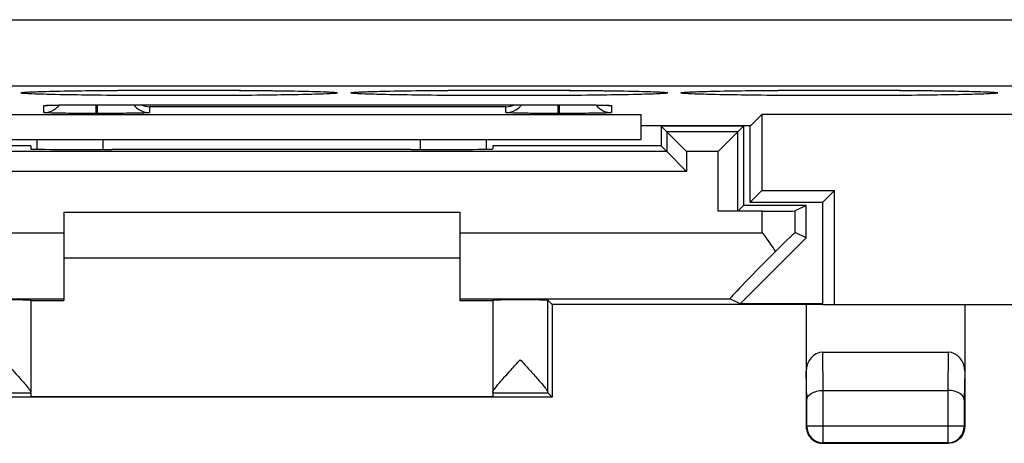
# Model space of a CAD drawing. Units: millimetres. Extents: x -21 to 23.9, y -24.5 to 24.5.
# Drawn here: x -13.5 to 1.4, y -24.5 to -18.1 of the extents above; entities that cross this region are included whole.
import ezdxf

# ---------------------------------------------------------------- set-up
doc = ezdxf.new("R2010")
doc.units = ezdxf.units.MM
doc.header["$LTSCALE"] = 30.734
doc.layers.get('0').update_dxf_attribs({"linetype": 'CONTINUOUS'})
for name, color, linetype in [('ASSI', 7, 'CONTINUOUS'), ('DRAFT', 7, 'CONTINUOUS'), ('RACCORDO', 7, 'CONTINUOUS'), ('SMUSSO', 7, 'CONTINUOUS')]:
    doc.layers.add(name, color=color, linetype=linetype)

msp = doc.modelspace()

# ---------------------------------------------------------------- linework, layer by layer
at = {"color": 7, "linetype": 'CONTINUOUS'}
for p, q in [((-15.632, -19.9), (-4.132, -19.9)), ((-12.882, -21), (-6.882, -21)), ((-6.882, -21.7), (-12.882, -21.7))]:
    msp.add_line(p, q, dxfattribs=at)
at = {"layer": 'ASSI', "color": 253, "linetype": 'CONTINUOUS'}
for p, q in [((-19.163, -18.089), (21.899, -18.089)), ((-19.163, -19.089), (21.899, -19.089)), ((-13.182, -19.494), (-13.182, -19.389)), ((-12.392, -19.508), (-12.392, -19.375)), ((-12.372, -19.508), (-12.372, -19.375)), ((-5.392, -19.508), (-5.392, -19.375)), ((-5.372, -19.508), (-5.372, -19.375)), ((-4.582, -19.389), (-4.582, -19.494)), ((-12.372, -19.508), (-12.392, -19.508)), ((-6.182, -19.407), (-11.582, -19.407)), ((-11.582, -19.407), (-11.582, -19.494)), ((-6.182, -19.494), (-6.182, -19.407)), ((-5.372, -19.508), (-5.392, -19.508)), ((-12.282, -20.053), (-12.282, -19.9)), ((-7.482, -19.9), (-7.482, -20.053))]:
    msp.add_line(p, q, dxfattribs=at)
at = {"layer": 'ASSI', "color": 7, "linetype": 'CONTINUOUS'}
for p, q in [((-13.447, -19.186), (-13.434, -19.185)), ((-13.434, -19.185), (-13.418, -19.184)), ((-13.418, -19.184), (-13.399, -19.183)), ((-13.399, -19.183), (-13.378, -19.182)), ((-13.378, -19.182), (-13.342, -19.18)), ((-13.342, -19.18), (-13.3, -19.179)), ((-13.3, -19.179), (-13.235, -19.176)), ((-13.235, -19.176), (-13.158, -19.174)), ((-13.158, -19.174), (-13.069, -19.172)), ((-13.069, -19.172), (-12.943, -19.169)), ((-12.943, -19.169), (-12.798, -19.166)), ((-12.798, -19.166), (-12.637, -19.164)), ((-12.637, -19.164), (-12.46, -19.161)), ((-12.46, -19.161), (-12.267, -19.159)), ((-12.267, -19.159), (-12.06, -19.158)), ((-12.06, -19.158), (-11.839, -19.156)), ((-11.839, -19.156), (-11.607, -19.155)), ((-11.607, -19.155), (-11.366, -19.155)), ((-11.366, -19.155), (-11.118, -19.154)), ((-11.118, -19.154), (-10.866, -19.155)), ((-10.866, -19.155), (-10.664, -19.155)), ((-10.664, -19.155), (-10.416, -19.156)), ((-10.416, -19.156), (-10.223, -19.158)), ((-10.223, -19.158), (-10.038, -19.159)), ((-10.038, -19.159), (-9.862, -19.161)), ((-9.862, -19.161), (-9.697, -19.163)), ((-9.697, -19.163), (-9.546, -19.165)), ((-9.546, -19.165), (-9.408, -19.167)), ((-9.408, -19.167), (-9.284, -19.17)), ((-9.284, -19.17), (-9.175, -19.172)), ((-9.175, -19.172), (-9.08, -19.175)), ((-9.08, -19.175), (-8.998, -19.177)), ((-8.998, -19.177), (-8.946, -19.179)), ((-8.946, -19.179), (-8.902, -19.181)), ((-8.902, -19.181), (-8.876, -19.182)), ((-8.876, -19.182), (-8.853, -19.184)), ((-8.447, -19.186), (-8.434, -19.185)), ((-8.434, -19.185), (-8.418, -19.184)), ((-8.418, -19.184), (-8.399, -19.183)), ((-8.399, -19.183), (-8.378, -19.182)), ((-8.378, -19.182), (-8.342, -19.18)), ((-8.342, -19.18), (-8.3, -19.179)), ((-8.3, -19.179), (-8.235, -19.176)), ((-8.235, -19.176), (-8.158, -19.174)), ((-8.158, -19.174), (-8.069, -19.172)), ((-8.069, -19.172), (-7.943, -19.169)), ((-7.943, -19.169), (-7.798, -19.166)), ((-7.798, -19.166), (-7.637, -19.164)), ((-7.637, -19.164), (-7.46, -19.161)), ((-7.46, -19.161), (-7.267, -19.159)), ((-7.267, -19.159), (-7.06, -19.158)), ((-7.06, -19.158), (-6.839, -19.156)), ((-6.839, -19.156), (-6.607, -19.155)), ((-6.607, -19.155), (-6.366, -19.155)), ((-6.366, -19.155), (-6.118, -19.154)), ((-6.118, -19.154), (-5.866, -19.155)), ((-5.866, -19.155), (-5.664, -19.155)), ((-5.664, -19.155), (-5.416, -19.156)), ((-5.416, -19.156), (-5.223, -19.158)), ((-5.223, -19.158), (-5.038, -19.159)), ((-5.038, -19.159), (-4.862, -19.161)), ((-4.862, -19.161), (-4.697, -19.163)), ((-4.697, -19.163), (-4.546, -19.165)), ((-4.546, -19.165), (-4.408, -19.167)), ((-4.408, -19.167), (-4.284, -19.17)), ((-4.284, -19.17), (-4.175, -19.172)), ((-4.175, -19.172), (-4.08, -19.175)), ((-4.08, -19.175), (-3.998, -19.177)), ((-3.998, -19.177), (-3.946, -19.179)), ((-3.946, -19.179), (-3.902, -19.181)), ((-3.902, -19.181), (-3.876, -19.182)), ((-3.876, -19.182), (-3.853, -19.184)), ((-3.447, -19.186), (-3.434, -19.185)), ((-3.434, -19.185), (-3.418, -19.184)), ((-3.418, -19.184), (-3.399, -19.183)), ((-3.399, -19.183), (-3.378, -19.182)), ((-3.378, -19.182), (-3.342, -19.18)), ((-3.342, -19.18), (-3.3, -19.179)), ((-3.3, -19.179), (-3.235, -19.176)), ((-3.235, -19.176), (-3.158, -19.174)), ((-3.158, -19.174), (-3.069, -19.172)), ((-3.069, -19.172), (-2.943, -19.169)), ((-2.943, -19.169), (-2.798, -19.166)), ((-2.798, -19.166), (-2.637, -19.164)), ((-2.637, -19.164), (-2.46, -19.161)), ((-2.46, -19.161), (-2.267, -19.159)), ((-2.267, -19.159), (-2.06, -19.158)), ((-2.06, -19.158), (-1.839, -19.156)), ((-1.839, -19.156), (-1.607, -19.155)), ((-1.607, -19.155), (-1.366, -19.155)), ((-1.366, -19.155), (-1.118, -19.154)), ((-1.118, -19.154), (-0.866, -19.155)), ((-0.866, -19.155), (-0.664, -19.155)), ((-0.664, -19.155), (-0.416, -19.156)), ((-0.416, -19.156), (-0.223, -19.158)), ((-0.223, -19.158), (-0.038, -19.159)), ((-0.038, -19.159), (0.138, -19.161)), ((0.138, -19.161), (0.303, -19.163)), ((0.303, -19.163), (0.454, -19.165)), ((0.454, -19.165), (0.592, -19.167)), ((0.592, -19.167), (0.716, -19.17)), ((0.716, -19.17), (0.825, -19.172)), ((0.825, -19.172), (0.92, -19.175)), ((0.92, -19.175), (1.002, -19.177)), ((1.002, -19.177), (1.054, -19.179)), ((1.054, -19.179), (1.098, -19.181)), ((1.098, -19.181), (1.124, -19.182)), ((1.124, -19.182), (1.147, -19.184)), ((-13.128, -19.385), (-13.117, -19.384)), ((-13.117, -19.384), (-13.103, -19.383)), ((-13.103, -19.383), (-13.087, -19.383)), ((-13.087, -19.383), (-13.057, -19.382)), ((-13.057, -19.382), (-13.021, -19.381)), ((-13.021, -19.381), (-12.964, -19.38)), ((-12.964, -19.38), (-12.878, -19.378)), ((-12.878, -19.378), (-12.777, -19.377)), ((-12.777, -19.377), (-12.662, -19.376)), ((-12.662, -19.376), (-12.536, -19.376)), ((-12.536, -19.376), (-12.402, -19.375)), ((-12.402, -19.375), (-5.382, -19.375)), ((-5.382, -19.375), (-5.242, -19.376)), ((-5.242, -19.376), (-5.117, -19.376)), ((-5.117, -19.376), (-5.004, -19.377)), ((-5.004, -19.377), (-4.903, -19.378)), ((-4.903, -19.378), (-4.816, -19.379)), ((-4.816, -19.379), (-4.758, -19.381)), ((-4.758, -19.381), (-4.72, -19.382)), ((-4.72, -19.382), (-4.688, -19.382)), ((-4.688, -19.382), (-4.669, -19.383)), ((-4.669, -19.383), (-4.654, -19.384)), ((-4.626, -19.385), (-4.624, -19.385)), ((-15.632, -19.525), (-4.132, -19.525)), ((-12.392, -19.508), (-12.424, -19.508)), ((-5.392, -19.508), (-5.424, -19.508)), ((-4.132, -19.9), (-4.132, -19.525)), ((-2.477, -19.695), (-2.307, -19.525)), ((5.218, -19.525), (-2.307, -19.525)), ((-2.307, -19.525), (-2.307, -20.675)), ((-2.477, -19.695), (-4.132, -19.695)), ((-2.482, -20.85), (-2.482, -19.695)), ((-15.632, -19.9), (-4.132, -19.9)), ((-13.282, -20.048), (-13.282, -19.9)), ((-6.482, -19.9), (-6.482, -20.048)), ((-2.307, -20.675), (-2.482, -20.85)), ((-2.307, -20.675), (-1.207, -20.675)), ((-1.382, -20.85), (-1.207, -20.675)), ((-1.207, -22.4), (-1.207, -20.675)), ((-2.482, -20.85), (-1.382, -20.85)), ((-1.382, -22.4), (-1.382, -20.85)), ((-1.382, -22.4), (4.118, -22.4))]:
    msp.add_line(p, q, dxfattribs=at)
for points in [[(-13.472, -19.188), (-13.472, -19.188), (-13.471, -19.188), (-13.469, -19.188), (-13.466, -19.188), (-13.463, -19.187), (-13.458, -19.187), (-13.453, -19.187), (-13.447, -19.186)], [(-8.853, -19.184), (-8.834, -19.185), (-8.826, -19.185), (-8.818, -19.186), (-8.811, -19.186), (-8.806, -19.187), (-8.801, -19.187), (-8.797, -19.188), (-8.796, -19.188)], [(-8.472, -19.188), (-8.472, -19.188), (-8.471, -19.188), (-8.469, -19.188), (-8.466, -19.188), (-8.463, -19.187), (-8.458, -19.187), (-8.453, -19.187), (-8.447, -19.186)], [(-3.853, -19.184), (-3.834, -19.185), (-3.826, -19.185), (-3.818, -19.186), (-3.811, -19.186), (-3.806, -19.187), (-3.801, -19.187), (-3.797, -19.188), (-3.796, -19.188)], [(-3.472, -19.188), (-3.472, -19.188), (-3.471, -19.188), (-3.469, -19.188), (-3.466, -19.188), (-3.463, -19.187), (-3.458, -19.187), (-3.453, -19.187), (-3.447, -19.186)], [(1.147, -19.184), (1.166, -19.185), (1.174, -19.185), (1.182, -19.186), (1.189, -19.186), (1.194, -19.187), (1.199, -19.187), (1.203, -19.188), (1.204, -19.188)], [(-13.141, -19.385), (-13.14, -19.385), (-13.138, -19.385), (-13.136, -19.385), (-13.132, -19.385), (-13.128, -19.385)], [(-4.654, -19.384), (-4.641, -19.384), (-4.636, -19.385), (-4.632, -19.385), (-4.628, -19.385), (-4.626, -19.385)]]:
    msp.add_lwpolyline(points, dxfattribs=at)
at = {"layer": 'ASSI', "color": 253, "linetype": 'CONTINUOUS'}
for centre, start, end in [((-13.182, -19.09), 270.035, 279.2082), ((-4.582, -19.09), 260.7917, 269.965)]:
    msp.add_arc(centre, 0.299, start, end, dxfattribs=at)
at = {"layer": 'ASSI', "color": 7, "linetype": 'CONTINUOUS'}
for centre, radius, start, end in [((-13.182, -19.194), 0.3, 315.0056, 321.8406), ((-11.582, -19.194), 0.3, 217.1618, 270.0047), ((-11.577, -19.104), 0.303, 243.6883, 268.9791), ((-6.187, -19.104), 0.303, 271.0209, 296.3117), ((-4.582, -19.194), 0.3, 218.1593, 224.9944), ((-13.183, -19.193), 0.302, 300.035, 314.9513), ((-4.582, -19.194), 0.3, 225.0054, 270.0007)]:
    msp.add_arc(centre, radius, start, end, dxfattribs=at)
at = {"layer": 'ASSI', "color": 253, "linetype": 'CONTINUOUS'}
for points, knots in [([(-13.532, -19.196), (-13.532, -19.195), (-13.527, -19.194), (-13.52, -19.192), (-13.506, -19.19), (-13.488, -19.188), (-13.464, -19.186), (-13.422, -19.184), (-13.388, -19.182), (-13.364, -19.181)], [0, 0, 0, 0, 0.019632, 0.068105, 0.147132, 0.256891, 0.397353, 0.568329, 1, 1, 1, 1]), ([(-13.364, -19.212), (-13.389, -19.211), (-13.423, -19.209), (-13.464, -19.206), (-13.488, -19.204), (-13.506, -19.203), (-13.52, -19.201), (-13.527, -19.199), (-13.532, -19.197), (-13.532, -19.196)], [0, 0, 0, 0, 0.43167, 0.602651, 0.743122, 0.85289, 0.931922, 0.980392, 1, 1, 1, 1]), ([(-13.364, -19.181), (-13.245, -19.176), (-12.951, -19.168), (-12.206, -19.157), (-11.132, -19.153), (-10.057, -19.157), (-9.313, -19.168), (-9.019, -19.176), (-8.9, -19.181)], [0, 0, 0, 0, 0.080276, 0.197697, 0.500057, 0.802386, 0.919771, 1, 1, 1, 1]), ([(-8.9, -19.212), (-9.019, -19.217), (-9.313, -19.224), (-10.058, -19.236), (-11.132, -19.24), (-12.207, -19.236), (-12.951, -19.224), (-13.245, -19.217), (-13.364, -19.212)], [0, 0, 0, 0, 0.080276, 0.197697, 0.500057, 0.802386, 0.919771, 1, 1, 1, 1]), ([(-8.9, -19.181), (-8.875, -19.182), (-8.841, -19.184), (-8.8, -19.186), (-8.776, -19.188), (-8.758, -19.19), (-8.744, -19.192), (-8.737, -19.194), (-8.732, -19.195), (-8.732, -19.196)], [0, 0, 0, 0, 0.431666, 0.602645, 0.743114, 0.85288, 0.931911, 0.980381, 1, 1, 1, 1]), ([(-8.732, -19.196), (-8.732, -19.197), (-8.737, -19.199), (-8.744, -19.201), (-8.758, -19.203), (-8.776, -19.204), (-8.8, -19.206), (-8.842, -19.209), (-8.876, -19.211), (-8.9, -19.212)], [0, 0, 0, 0, 0.019618, 0.068092, 0.14712, 0.256881, 0.397345, 0.568324, 1, 1, 1, 1]), ([(-8.532, -19.196), (-8.532, -19.195), (-8.527, -19.194), (-8.52, -19.192), (-8.506, -19.19), (-8.488, -19.188), (-8.464, -19.186), (-8.422, -19.184), (-8.388, -19.182), (-8.364, -19.181)], [0, 0, 0, 0, 0.019632, 0.068105, 0.147132, 0.256891, 0.397353, 0.568329, 1, 1, 1, 1]), ([(-8.364, -19.212), (-8.389, -19.211), (-8.423, -19.209), (-8.464, -19.206), (-8.488, -19.204), (-8.506, -19.203), (-8.52, -19.201), (-8.527, -19.199), (-8.532, -19.197), (-8.532, -19.196)], [0, 0, 0, 0, 0.43167, 0.602651, 0.743122, 0.85289, 0.931922, 0.980392, 1, 1, 1, 1]), ([(-8.364, -19.181), (-8.245, -19.176), (-7.951, -19.168), (-7.206, -19.157), (-6.132, -19.153), (-5.057, -19.157), (-4.313, -19.168), (-4.019, -19.176), (-3.9, -19.181)], [0, 0, 0, 0, 0.080276, 0.197697, 0.500057, 0.802386, 0.919771, 1, 1, 1, 1]), ([(-3.9, -19.212), (-4.019, -19.217), (-4.313, -19.224), (-5.058, -19.236), (-6.132, -19.24), (-7.207, -19.236), (-7.951, -19.224), (-8.245, -19.217), (-8.364, -19.212)], [0, 0, 0, 0, 0.080276, 0.197697, 0.500057, 0.802386, 0.919771, 1, 1, 1, 1]), ([(-3.9, -19.181), (-3.875, -19.182), (-3.841, -19.184), (-3.8, -19.186), (-3.776, -19.188), (-3.758, -19.19), (-3.744, -19.192), (-3.737, -19.194), (-3.732, -19.195), (-3.732, -19.196)], [0, 0, 0, 0, 0.431666, 0.602645, 0.743114, 0.85288, 0.931911, 0.980381, 1, 1, 1, 1]), ([(-3.732, -19.196), (-3.732, -19.197), (-3.737, -19.199), (-3.744, -19.201), (-3.758, -19.203), (-3.776, -19.204), (-3.8, -19.206), (-3.842, -19.209), (-3.876, -19.211), (-3.9, -19.212)], [0, 0, 0, 0, 0.019618, 0.068092, 0.14712, 0.256881, 0.397345, 0.568324, 1, 1, 1, 1]), ([(-3.532, -19.196), (-3.532, -19.195), (-3.527, -19.194), (-3.52, -19.192), (-3.506, -19.19), (-3.488, -19.188), (-3.464, -19.186), (-3.422, -19.184), (-3.388, -19.182), (-3.364, -19.181)], [0, 0, 0, 0, 0.019632, 0.068105, 0.147132, 0.256891, 0.397353, 0.568329, 1, 1, 1, 1]), ([(-3.364, -19.212), (-3.389, -19.211), (-3.423, -19.209), (-3.464, -19.206), (-3.488, -19.204), (-3.506, -19.203), (-3.52, -19.201), (-3.527, -19.199), (-3.532, -19.197), (-3.532, -19.196)], [0, 0, 0, 0, 0.43167, 0.602651, 0.743122, 0.85289, 0.931922, 0.980392, 1, 1, 1, 1]), ([(-3.364, -19.181), (-3.245, -19.176), (-2.951, -19.168), (-2.206, -19.157), (-1.132, -19.153), (-0.057, -19.157), (0.687, -19.168), (0.981, -19.176), (1.1, -19.181)], [0, 0, 0, 0, 0.080276, 0.197697, 0.500057, 0.802386, 0.919771, 1, 1, 1, 1]), ([(1.1, -19.212), (0.981, -19.217), (0.687, -19.224), (-0.058, -19.236), (-1.132, -19.24), (-2.207, -19.236), (-2.951, -19.224), (-3.245, -19.217), (-3.364, -19.212)], [0, 0, 0, 0, 0.080276, 0.197697, 0.500057, 0.802386, 0.919771, 1, 1, 1, 1]), ([(1.1, -19.181), (1.125, -19.182), (1.159, -19.184), (1.2, -19.186), (1.224, -19.188), (1.242, -19.19), (1.256, -19.192), (1.263, -19.194), (1.268, -19.195), (1.268, -19.196)], [0, 0, 0, 0, 0.431666, 0.602645, 0.743114, 0.85288, 0.931911, 0.980381, 1, 1, 1, 1]), ([(1.268, -19.196), (1.268, -19.197), (1.263, -19.199), (1.256, -19.201), (1.242, -19.203), (1.224, -19.204), (1.2, -19.206), (1.158, -19.209), (1.124, -19.211), (1.1, -19.212)], [0, 0, 0, 0, 0.019618, 0.068092, 0.14712, 0.256881, 0.397345, 0.568324, 1, 1, 1, 1]), ([(-13.182, -19.389), (-13.182, -19.388), (-13.175, -19.388), (-13.168, -19.386), (-13.151, -19.385), (-13.129, -19.384), (-13.1, -19.383), (-13.051, -19.381), (-13.012, -19.381), (-12.983, -19.38)], [0, 0, 0, 0, 0.017444, 0.066505, 0.147407, 0.259607, 0.402222, 0.574119, 1, 1, 1, 1]), ([(-12.983, -19.38), (-12.942, -19.379), (-12.741, -19.376), (-12.541, -19.375), (-12.382, -19.375)], [0, 0, 0, 0, 0.207773, 1, 1, 1, 1]), ([(-5.382, -19.375), (-5.328, -19.375), (-5.132, -19.376), (-4.937, -19.377), (-4.796, -19.38)], [0, 0, 0, 0, 0.278502, 1, 1, 1, 1]), ([(-4.796, -19.38), (-4.766, -19.38), (-4.723, -19.381), (-4.67, -19.383), (-4.639, -19.384), (-4.616, -19.385), (-4.597, -19.386), (-4.589, -19.388), (-4.582, -19.388), (-4.582, -19.389)], [0, 0, 0, 0, 0.425062, 0.597003, 0.739817, 0.852259, 0.933383, 0.982581, 1, 1, 1, 1])]:
    msp.add_open_spline(points, degree=3, knots=knots, dxfattribs=at)
at = {"layer": 'ASSI', "color": 7, "linetype": 'CONTINUOUS'}
for points in [[(-6.032, -19.454), (-5.998, -19.434), (-5.967, -19.407), (-5.943, -19.375)], [(-13.182, -19.494), (-13.13, -19.494), (-13.077, -19.48), (-13.032, -19.454)], [(-6.182, -19.494), (-6.13, -19.494), (-6.077, -19.48), (-6.032, -19.454)]]:
    msp.add_open_spline(points, degree=3, dxfattribs=at)
for points, knots in [([(-12.424, -19.508), (-12.474, -19.508), (-12.571, -19.508), (-12.713, -19.507), (-12.842, -19.506), (-12.955, -19.504), (-13.037, -19.502), (-13.091, -19.501), (-13.123, -19.499), (-13.147, -19.498), (-13.166, -19.497), (-13.175, -19.495), (-13.182, -19.495), (-13.182, -19.494)], [0, 0, 0, 0, 0.197107, 0.385489, 0.55828, 0.709169, 0.832651, 0.882664, 0.924231, 0.956973, 0.980605, 0.994936, 1, 1, 1, 1]), ([(-11.582, -19.494), (-11.582, -19.495), (-11.59, -19.495), (-11.599, -19.497), (-11.619, -19.498), (-11.644, -19.5), (-11.678, -19.501), (-11.717, -19.502), (-11.763, -19.503), (-11.836, -19.504), (-11.939, -19.506), (-12.074, -19.507), (-12.22, -19.508), (-12.321, -19.508), (-12.372, -19.508)], [0, 0, 0, 0, 0.005105, 0.01959, 0.04347, 0.076544, 0.118503, 0.168945, 0.227389, 0.293274, 0.444759, 0.617573, 0.805058, 1, 1, 1, 1]), ([(-5.424, -19.508), (-5.474, -19.508), (-5.571, -19.508), (-5.713, -19.507), (-5.842, -19.506), (-5.955, -19.504), (-6.037, -19.502), (-6.091, -19.501), (-6.123, -19.499), (-6.147, -19.498), (-6.166, -19.497), (-6.175, -19.495), (-6.182, -19.495), (-6.182, -19.494)], [0, 0, 0, 0, 0.197107, 0.385489, 0.55828, 0.709169, 0.832651, 0.882664, 0.924231, 0.956973, 0.980605, 0.994936, 1, 1, 1, 1]), ([(-4.582, -19.494), (-4.582, -19.495), (-4.59, -19.495), (-4.599, -19.497), (-4.619, -19.498), (-4.644, -19.5), (-4.678, -19.501), (-4.717, -19.502), (-4.763, -19.503), (-4.836, -19.504), (-4.939, -19.506), (-5.074, -19.507), (-5.22, -19.508), (-5.321, -19.508), (-5.372, -19.508)], [0, 0, 0, 0, 0.005105, 0.01959, 0.04347, 0.076544, 0.118503, 0.168945, 0.227389, 0.293274, 0.444759, 0.617573, 0.805058, 1, 1, 1, 1])]:
    msp.add_open_spline(points, degree=3, knots=knots, dxfattribs=at)
at = {"layer": 'DRAFT', "color": 7, "linetype": 'CONTINUOUS'}
for p, q in [((-15.632, -19.525), (-4.132, -19.525)), ((-4.132, -19.9), (-4.132, -19.525)), ((-2.477, -19.695), (-2.307, -19.525)), ((5.218, -19.525), (-2.307, -19.525)), ((-2.307, -19.525), (-2.307, -20.675)), ((-2.477, -19.695), (-4.132, -19.695)), ((-2.582, -19.7), (-3.832, -19.7)), ((-3.832, -19.7), (-3.832, -20)), ((-2.582, -19.7), (-2.582, -20.9)), ((-2.482, -20.85), (-2.482, -19.695)), ((-13.382, -20), (-15.932, -20)), ((-13.382, -20), (-13.382, -20.045)), ((-3.832, -20), (-6.382, -20)), ((-6.382, -20), (-6.382, -20.045)), ((-2.307, -20.675), (-2.482, -20.85)), ((-2.307, -20.675), (-1.207, -20.675)), ((-1.382, -20.85), (-1.207, -20.675)), ((-1.207, -22.4), (-1.207, -20.675)), ((-2.482, -20.85), (-1.382, -20.85)), ((-1.382, -22.4), (-1.382, -20.85)), ((-1.632, -20.9), (-2.582, -20.9)), ((-13.382, -22.338), (-12.882, -22.338)), ((-6.882, -22.338), (-6.382, -22.338)), ((-1.632, -22.4), (-5.482, -22.4)), ((-5.482, -22.4), (-5.482, -23.8)), ((-1.382, -22.4), (4.118, -22.4)), ((-5.482, -23.8), (-14.282, -23.8)), ((-13.382, -23.791), (-6.382, -23.791))]:
    msp.add_line(p, q, dxfattribs=at)
for centre, major_axis, start_param, end_param in [((-12.382, -20.045), (1, 0), -3.141593, -1.333557), ((-9.882, -20.182), (15, 0), 1.419218, 1.722375), ((-7.382, -20.045), (1, 0), -1.808036, 0)]:
    msp.add_ellipse(centre, major_axis=major_axis, ratio=0.008727, start_param=start_param, end_param=end_param, dxfattribs=at)
at = {"layer": 'RACCORDO', "color": 253, "linetype": 'CONTINUOUS'}
for p, q in [((-19.163, -18.089), (21.899, -18.089)), ((-19.163, -19.089), (21.899, -19.089)), ((-13.182, -19.494), (-13.182, -19.389)), ((-12.392, -19.508), (-12.392, -19.375)), ((-12.372, -19.508), (-12.372, -19.375)), ((-5.392, -19.508), (-5.392, -19.375)), ((-5.372, -19.508), (-5.372, -19.375)), ((-4.582, -19.389), (-4.582, -19.494)), ((-12.372, -19.508), (-12.392, -19.508)), ((-6.182, -19.407), (-11.582, -19.407)), ((-11.582, -19.407), (-11.582, -19.494)), ((-6.182, -19.494), (-6.182, -19.407)), ((-5.372, -19.508), (-5.392, -19.508)), ((-12.282, -20.053), (-12.282, -19.9)), ((-7.482, -19.9), (-7.482, -20.053)), ((-2.967, -20.085), (-3.447, -20.085)), ((-3.447, -20.085), (-3.447, -20.385)), ((-2.967, -20.987), (-2.967, -20.085)), ((-3.447, -20.385), (-16.317, -20.385)), ((-2.298, -21.313), (-2.298, -20.987)), ((-1.798, -21.308), (-1.798, -20.983)), ((-17.466, -21.313), (-12.882, -21.313)), ((-6.882, -21.313), (-2.298, -21.313)), ((-16.975, -22.313), (-12.882, -22.313)), ((-6.882, -22.313), (-2.789, -22.313)), ((-1.374, -23.7), (-1.383, -23.123)), ((0.519, -23.123), (0.51, -23.7)), ((-1.625, -23.844), (-1.632, -23.41)), ((0.768, -23.41), (0.761, -23.844)), ((-1.375, -24.493), (-1.375, -23.7)), ((0.511, -23.7), (0.511, -24.493)), ((0.761, -24.243), (-1.625, -24.243))]:
    msp.add_line(p, q, dxfattribs=at)
at = {"layer": 'RACCORDO', "color": 7, "linetype": 'CONTINUOUS'}
for p, q in [((-13.447, -19.186), (-13.434, -19.185)), ((-13.434, -19.185), (-13.418, -19.184)), ((-13.418, -19.184), (-13.399, -19.183)), ((-13.399, -19.183), (-13.378, -19.182)), ((-13.378, -19.182), (-13.342, -19.18)), ((-13.342, -19.18), (-13.3, -19.179)), ((-13.3, -19.179), (-13.235, -19.176)), ((-13.235, -19.176), (-13.158, -19.174)), ((-13.158, -19.174), (-13.069, -19.172)), ((-13.069, -19.172), (-12.943, -19.169)), ((-12.943, -19.169), (-12.798, -19.166)), ((-12.798, -19.166), (-12.637, -19.164)), ((-12.637, -19.164), (-12.46, -19.161)), ((-12.46, -19.161), (-12.267, -19.159)), ((-12.267, -19.159), (-12.06, -19.158)), ((-12.06, -19.158), (-11.839, -19.156)), ((-11.839, -19.156), (-11.607, -19.155)), ((-11.607, -19.155), (-11.366, -19.155)), ((-11.366, -19.155), (-11.118, -19.154)), ((-11.118, -19.154), (-10.866, -19.155)), ((-10.866, -19.155), (-10.664, -19.155)), ((-10.664, -19.155), (-10.416, -19.156)), ((-10.416, -19.156), (-10.223, -19.158)), ((-10.223, -19.158), (-10.038, -19.159)), ((-10.038, -19.159), (-9.862, -19.161)), ((-9.862, -19.161), (-9.697, -19.163)), ((-9.697, -19.163), (-9.546, -19.165)), ((-9.546, -19.165), (-9.408, -19.167)), ((-9.408, -19.167), (-9.284, -19.17)), ((-9.284, -19.17), (-9.175, -19.172)), ((-9.175, -19.172), (-9.08, -19.175)), ((-9.08, -19.175), (-8.998, -19.177)), ((-8.998, -19.177), (-8.946, -19.179)), ((-8.946, -19.179), (-8.902, -19.181)), ((-8.902, -19.181), (-8.876, -19.182)), ((-8.876, -19.182), (-8.853, -19.184)), ((-8.447, -19.186), (-8.434, -19.185)), ((-8.434, -19.185), (-8.418, -19.184)), ((-8.418, -19.184), (-8.399, -19.183)), ((-8.399, -19.183), (-8.378, -19.182)), ((-8.378, -19.182), (-8.342, -19.18)), ((-8.342, -19.18), (-8.3, -19.179)), ((-8.3, -19.179), (-8.235, -19.176)), ((-8.235, -19.176), (-8.158, -19.174)), ((-8.158, -19.174), (-8.069, -19.172)), ((-8.069, -19.172), (-7.943, -19.169)), ((-7.943, -19.169), (-7.798, -19.166)), ((-7.798, -19.166), (-7.637, -19.164)), ((-7.637, -19.164), (-7.46, -19.161)), ((-7.46, -19.161), (-7.267, -19.159)), ((-7.267, -19.159), (-7.06, -19.158)), ((-7.06, -19.158), (-6.839, -19.156)), ((-6.839, -19.156), (-6.607, -19.155)), ((-6.607, -19.155), (-6.366, -19.155)), ((-6.366, -19.155), (-6.118, -19.154)), ((-6.118, -19.154), (-5.866, -19.155)), ((-5.866, -19.155), (-5.664, -19.155)), ((-5.664, -19.155), (-5.416, -19.156)), ((-5.416, -19.156), (-5.223, -19.158)), ((-5.223, -19.158), (-5.038, -19.159)), ((-5.038, -19.159), (-4.862, -19.161)), ((-4.862, -19.161), (-4.697, -19.163)), ((-4.697, -19.163), (-4.546, -19.165)), ((-4.546, -19.165), (-4.408, -19.167)), ((-4.408, -19.167), (-4.284, -19.17)), ((-4.284, -19.17), (-4.175, -19.172)), ((-4.175, -19.172), (-4.08, -19.175)), ((-4.08, -19.175), (-3.998, -19.177)), ((-3.998, -19.177), (-3.946, -19.179)), ((-3.946, -19.179), (-3.902, -19.181)), ((-3.902, -19.181), (-3.876, -19.182)), ((-3.876, -19.182), (-3.853, -19.184)), ((-3.447, -19.186), (-3.434, -19.185)), ((-3.434, -19.185), (-3.418, -19.184)), ((-3.418, -19.184), (-3.399, -19.183)), ((-3.399, -19.183), (-3.378, -19.182)), ((-3.378, -19.182), (-3.342, -19.18)), ((-3.342, -19.18), (-3.3, -19.179)), ((-3.3, -19.179), (-3.235, -19.176)), ((-3.235, -19.176), (-3.158, -19.174)), ((-3.158, -19.174), (-3.069, -19.172)), ((-3.069, -19.172), (-2.943, -19.169)), ((-2.943, -19.169), (-2.798, -19.166)), ((-2.798, -19.166), (-2.637, -19.164)), ((-2.637, -19.164), (-2.46, -19.161)), ((-2.46, -19.161), (-2.267, -19.159)), ((-2.267, -19.159), (-2.06, -19.158)), ((-2.06, -19.158), (-1.839, -19.156)), ((-1.839, -19.156), (-1.607, -19.155)), ((-1.607, -19.155), (-1.366, -19.155)), ((-1.366, -19.155), (-1.118, -19.154)), ((-1.118, -19.154), (-0.866, -19.155)), ((-0.866, -19.155), (-0.664, -19.155)), ((-0.664, -19.155), (-0.416, -19.156)), ((-0.416, -19.156), (-0.223, -19.158)), ((-0.223, -19.158), (-0.038, -19.159)), ((-0.038, -19.159), (0.138, -19.161)), ((0.138, -19.161), (0.303, -19.163)), ((0.303, -19.163), (0.454, -19.165)), ((0.454, -19.165), (0.592, -19.167)), ((0.592, -19.167), (0.716, -19.17)), ((0.716, -19.17), (0.825, -19.172)), ((0.825, -19.172), (0.92, -19.175)), ((0.92, -19.175), (1.002, -19.177)), ((1.002, -19.177), (1.054, -19.179)), ((1.054, -19.179), (1.098, -19.181)), ((1.098, -19.181), (1.124, -19.182)), ((1.124, -19.182), (1.147, -19.184)), ((-13.128, -19.385), (-13.117, -19.384)), ((-13.117, -19.384), (-13.103, -19.383)), ((-13.103, -19.383), (-13.087, -19.383)), ((-13.087, -19.383), (-13.057, -19.382)), ((-13.057, -19.382), (-13.021, -19.381)), ((-13.021, -19.381), (-12.964, -19.38)), ((-12.964, -19.38), (-12.878, -19.378)), ((-12.878, -19.378), (-12.777, -19.377)), ((-12.777, -19.377), (-12.662, -19.376)), ((-12.662, -19.376), (-12.536, -19.376)), ((-12.536, -19.376), (-12.403, -19.375)), ((-12.402, -19.375), (-5.382, -19.375)), ((-5.382, -19.375), (-5.241, -19.376)), ((-5.241, -19.376), (-5.117, -19.376)), ((-5.117, -19.376), (-5.004, -19.377)), ((-5.004, -19.377), (-4.903, -19.378)), ((-4.903, -19.378), (-4.816, -19.379)), ((-4.816, -19.379), (-4.758, -19.381)), ((-4.758, -19.381), (-4.72, -19.382)), ((-4.72, -19.382), (-4.688, -19.382)), ((-4.688, -19.382), (-4.669, -19.383)), ((-4.669, -19.383), (-4.654, -19.384)), ((-4.626, -19.385), (-4.624, -19.385)), ((-12.392, -19.508), (-12.424, -19.508)), ((-5.392, -19.508), (-5.424, -19.508)), ((-3.832, -19.7), (-3.747, -19.785)), ((-2.667, -19.785), (-3.747, -19.785)), ((-3.747, -19.785), (-3.747, -20.085)), ((-3.447, -20.085), (-3.747, -19.785)), ((-2.967, -20.085), (-2.667, -19.785)), ((-2.582, -19.7), (-2.667, -19.785)), ((-2.667, -20.985), (-2.667, -19.785)), ((-13.282, -20.048), (-13.282, -19.9)), ((-6.482, -19.9), (-6.482, -20.048)), ((-3.747, -20.085), (-16.017, -20.085)), ((-3.832, -20), (-3.747, -20.085)), ((-3.447, -20.385), (-3.747, -20.085)), ((-12.882, -21), (-12.882, -22.338)), ((-6.882, -21), (-6.882, -22.338)), ((-2.298, -20.987), (-2.967, -20.987)), ((-2.582, -20.9), (-2.667, -20.985)), ((-1.632, -20.9), (-1.798, -20.983)), ((-1.632, -21.391), (-1.798, -21.308)), ((-13.382, -22.334), (-13.382, -23.728)), ((-6.382, -22.334), (-6.382, -23.791)), ((-5.548, -22.334), (-5.482, -22.4)), ((-5.548, -23.727), (-5.548, -22.334)), ((-2.632, -22.391), (-2.789, -22.313)), ((-1.382, -22.391), (-2.632, -22.391)), ((-1.382, -22.4), (-1.632, -22.4)), ((-1.632, -22.4), (-1.632, -24.25)), ((0.768, -22.4), (0.768, -24.25)), ((-1.383, -23.123), (0.519, -23.123)), ((-1.375, -23.7), (0.511, -23.7)), ((-14.217, -23.735), (-13.382, -23.735)), ((-13.382, -23.735), (-13.382, -23.791)), ((-6.382, -23.735), (-5.547, -23.735)), ((-5.547, -23.735), (-5.482, -23.8)), ((-1.625, -24.243), (-1.625, -23.844)), ((0.761, -23.844), (0.761, -24.243)), ((-1.382, -24.5), (0.518, -24.5)), ((0.511, -24.493), (-1.375, -24.493))]:
    msp.add_line(p, q, dxfattribs=at)
for points in [[(-13.472, -19.188), (-13.472, -19.188), (-13.471, -19.188), (-13.469, -19.188), (-13.466, -19.188), (-13.463, -19.187), (-13.458, -19.187), (-13.453, -19.187), (-13.447, -19.186)], [(-8.853, -19.184), (-8.834, -19.185), (-8.826, -19.185), (-8.818, -19.186), (-8.811, -19.186), (-8.806, -19.187), (-8.801, -19.187), (-8.797, -19.188), (-8.796, -19.188)], [(-8.472, -19.188), (-8.472, -19.188), (-8.471, -19.188), (-8.469, -19.188), (-8.466, -19.188), (-8.463, -19.187), (-8.458, -19.187), (-8.453, -19.187), (-8.447, -19.186)], [(-3.853, -19.184), (-3.834, -19.185), (-3.826, -19.185), (-3.818, -19.186), (-3.811, -19.186), (-3.806, -19.187), (-3.801, -19.187), (-3.797, -19.188), (-3.796, -19.188)], [(-3.472, -19.188), (-3.472, -19.188), (-3.471, -19.188), (-3.469, -19.188), (-3.466, -19.188), (-3.463, -19.187), (-3.458, -19.187), (-3.453, -19.187), (-3.447, -19.186)], [(1.147, -19.184), (1.166, -19.185), (1.174, -19.185), (1.182, -19.186), (1.189, -19.186), (1.194, -19.187), (1.199, -19.187), (1.203, -19.188), (1.204, -19.188)], [(-13.141, -19.385), (-13.14, -19.385), (-13.138, -19.385), (-13.136, -19.385), (-13.132, -19.385), (-13.128, -19.385)], [(-4.654, -19.384), (-4.641, -19.384), (-4.636, -19.385), (-4.632, -19.385), (-4.628, -19.385), (-4.626, -19.385)]]:
    msp.add_lwpolyline(points, dxfattribs=at)
at = {"layer": 'RACCORDO', "color": 253, "linetype": 'CONTINUOUS'}
for centre, start, end in [((-13.182, -19.09), 270.035, 279.2082), ((-4.582, -19.09), 260.7917, 269.965)]:
    msp.add_arc(centre, 0.299, start, end, dxfattribs=at)
at = {"layer": 'RACCORDO', "color": 7, "linetype": 'CONTINUOUS'}
for centre, radius, start, end in [((-13.182, -19.194), 0.3, 315.0056, 321.8406), ((-11.582, -19.194), 0.3, 217.1618, 270.0047), ((-11.577, -19.104), 0.303, 243.6883, 268.9791), ((-6.187, -19.104), 0.303, 271.0209, 296.3117), ((-4.582, -19.194), 0.3, 218.1593, 224.9944), ((-13.183, -19.193), 0.302, 300.035, 314.9513), ((-4.582, -19.194), 0.3, 225.0054, 270.0007), ((-1.383, -24.25), 0.249, 180.0248, 187.5659), ((-1.375, -24.243), 0.25, 180.0053, 269.9947), ((0.511, -24.243), 0.25, 270.0053, 359.9947), ((0.519, -24.25), 0.249, 352.4341, 359.9752)]:
    msp.add_arc(centre, radius, start, end, dxfattribs=at)
for centre, major_axis, ratio, start_param, end_param in [((-2.298, -20.983), (0.5, 0), 0.008727, -1.570796, -0.017453), ((-2.298, -21.808), (0.5, 0.5), 0.013089, 0.004362, 1.148168), ((-1.789, -21.313), (1, 1), 0.013088, 1.872456, 3.145959), ((-13.799, -22.334), (0.417, 0), 0.008727, 0, 3.132866), ((-5.965, -22.334), (0.417, 0), 0.008727, 0.008727, 3.141593), ((-1.382, -23.411), (-0.004, 0.289), 0.866001, -0.013089, 1.553344), ((0.518, -23.411), (0.004, 0.289), 0.866001, -1.553344, 0.013089)]:
    msp.add_ellipse(centre, major_axis=major_axis, ratio=ratio, start_param=start_param, end_param=end_param, dxfattribs=at)
at = {"layer": 'RACCORDO', "color": 253, "linetype": 'CONTINUOUS'}
for points, knots in [([(-13.532, -19.196), (-13.532, -19.195), (-13.527, -19.194), (-13.52, -19.192), (-13.506, -19.19), (-13.488, -19.188), (-13.464, -19.186), (-13.422, -19.184), (-13.388, -19.182), (-13.364, -19.181)], [0, 0, 0, 0, 0.019632, 0.068105, 0.147132, 0.256891, 0.397353, 0.568329, 1, 1, 1, 1]), ([(-13.364, -19.212), (-13.389, -19.211), (-13.423, -19.209), (-13.464, -19.206), (-13.488, -19.204), (-13.506, -19.203), (-13.52, -19.201), (-13.527, -19.199), (-13.532, -19.197), (-13.532, -19.196)], [0, 0, 0, 0, 0.43167, 0.602651, 0.743122, 0.85289, 0.931922, 0.980392, 1, 1, 1, 1]), ([(-13.364, -19.181), (-13.245, -19.176), (-12.951, -19.168), (-12.206, -19.157), (-11.132, -19.153), (-10.057, -19.157), (-9.313, -19.168), (-9.019, -19.176), (-8.9, -19.181)], [0, 0, 0, 0, 0.080276, 0.197697, 0.500057, 0.802386, 0.919771, 1, 1, 1, 1]), ([(-8.9, -19.212), (-9.019, -19.217), (-9.313, -19.224), (-10.058, -19.236), (-11.132, -19.24), (-12.207, -19.236), (-12.951, -19.224), (-13.245, -19.217), (-13.364, -19.212)], [0, 0, 0, 0, 0.080276, 0.197697, 0.500057, 0.802386, 0.919771, 1, 1, 1, 1]), ([(-8.9, -19.181), (-8.875, -19.182), (-8.841, -19.184), (-8.8, -19.186), (-8.776, -19.188), (-8.758, -19.19), (-8.744, -19.192), (-8.737, -19.194), (-8.732, -19.195), (-8.732, -19.196)], [0, 0, 0, 0, 0.431666, 0.602645, 0.743114, 0.85288, 0.931911, 0.980381, 1, 1, 1, 1]), ([(-8.732, -19.196), (-8.732, -19.197), (-8.737, -19.199), (-8.744, -19.201), (-8.758, -19.203), (-8.776, -19.204), (-8.8, -19.206), (-8.842, -19.209), (-8.876, -19.211), (-8.9, -19.212)], [0, 0, 0, 0, 0.019618, 0.068092, 0.14712, 0.256881, 0.397345, 0.568324, 1, 1, 1, 1]), ([(-8.532, -19.196), (-8.532, -19.195), (-8.527, -19.194), (-8.52, -19.192), (-8.506, -19.19), (-8.488, -19.188), (-8.464, -19.186), (-8.422, -19.184), (-8.388, -19.182), (-8.364, -19.181)], [0, 0, 0, 0, 0.019632, 0.068105, 0.147132, 0.256891, 0.397353, 0.568329, 1, 1, 1, 1]), ([(-8.364, -19.212), (-8.389, -19.211), (-8.423, -19.209), (-8.464, -19.206), (-8.488, -19.204), (-8.506, -19.203), (-8.52, -19.201), (-8.527, -19.199), (-8.532, -19.197), (-8.532, -19.196)], [0, 0, 0, 0, 0.43167, 0.602651, 0.743122, 0.85289, 0.931922, 0.980392, 1, 1, 1, 1]), ([(-8.364, -19.181), (-8.245, -19.176), (-7.951, -19.168), (-7.206, -19.157), (-6.132, -19.153), (-5.057, -19.157), (-4.313, -19.168), (-4.019, -19.176), (-3.9, -19.181)], [0, 0, 0, 0, 0.080276, 0.197697, 0.500057, 0.802386, 0.919771, 1, 1, 1, 1]), ([(-3.9, -19.212), (-4.019, -19.217), (-4.313, -19.224), (-5.058, -19.236), (-6.132, -19.24), (-7.207, -19.236), (-7.951, -19.224), (-8.245, -19.217), (-8.364, -19.212)], [0, 0, 0, 0, 0.080276, 0.197697, 0.500057, 0.802386, 0.919771, 1, 1, 1, 1]), ([(-3.9, -19.181), (-3.875, -19.182), (-3.841, -19.184), (-3.8, -19.186), (-3.776, -19.188), (-3.758, -19.19), (-3.744, -19.192), (-3.737, -19.194), (-3.732, -19.195), (-3.732, -19.196)], [0, 0, 0, 0, 0.431666, 0.602645, 0.743114, 0.85288, 0.931911, 0.980381, 1, 1, 1, 1]), ([(-3.732, -19.196), (-3.732, -19.197), (-3.737, -19.199), (-3.744, -19.201), (-3.758, -19.203), (-3.776, -19.204), (-3.8, -19.206), (-3.842, -19.209), (-3.876, -19.211), (-3.9, -19.212)], [0, 0, 0, 0, 0.019618, 0.068092, 0.14712, 0.256881, 0.397345, 0.568324, 1, 1, 1, 1]), ([(-3.532, -19.196), (-3.532, -19.195), (-3.527, -19.194), (-3.52, -19.192), (-3.506, -19.19), (-3.488, -19.188), (-3.464, -19.186), (-3.422, -19.184), (-3.388, -19.182), (-3.364, -19.181)], [0, 0, 0, 0, 0.019632, 0.068105, 0.147132, 0.256891, 0.397353, 0.568329, 1, 1, 1, 1]), ([(-3.364, -19.212), (-3.389, -19.211), (-3.423, -19.209), (-3.464, -19.206), (-3.488, -19.204), (-3.506, -19.203), (-3.52, -19.201), (-3.527, -19.199), (-3.532, -19.197), (-3.532, -19.196)], [0, 0, 0, 0, 0.43167, 0.602651, 0.743122, 0.85289, 0.931922, 0.980392, 1, 1, 1, 1]), ([(-3.364, -19.181), (-3.245, -19.176), (-2.951, -19.168), (-2.206, -19.157), (-1.132, -19.153), (-0.057, -19.157), (0.687, -19.168), (0.981, -19.176), (1.1, -19.181)], [0, 0, 0, 0, 0.080276, 0.197697, 0.500057, 0.802386, 0.919771, 1, 1, 1, 1]), ([(1.1, -19.212), (0.981, -19.217), (0.687, -19.224), (-0.058, -19.236), (-1.132, -19.24), (-2.207, -19.236), (-2.951, -19.224), (-3.245, -19.217), (-3.364, -19.212)], [0, 0, 0, 0, 0.080276, 0.197697, 0.500057, 0.802386, 0.919771, 1, 1, 1, 1]), ([(1.1, -19.181), (1.125, -19.182), (1.159, -19.184), (1.2, -19.186), (1.224, -19.188), (1.242, -19.19), (1.256, -19.192), (1.263, -19.194), (1.268, -19.195), (1.268, -19.196)], [0, 0, 0, 0, 0.431666, 0.602645, 0.743114, 0.85288, 0.931911, 0.980381, 1, 1, 1, 1]), ([(1.268, -19.196), (1.268, -19.197), (1.263, -19.199), (1.256, -19.201), (1.242, -19.203), (1.224, -19.204), (1.2, -19.206), (1.158, -19.209), (1.124, -19.211), (1.1, -19.212)], [0, 0, 0, 0, 0.019618, 0.068092, 0.14712, 0.256881, 0.397345, 0.568324, 1, 1, 1, 1]), ([(-13.182, -19.389), (-13.182, -19.388), (-13.175, -19.388), (-13.168, -19.386), (-13.151, -19.385), (-13.129, -19.384), (-13.1, -19.383), (-13.051, -19.381), (-13.012, -19.381), (-12.983, -19.38)], [0, 0, 0, 0, 0.017444, 0.066505, 0.147407, 0.259607, 0.402222, 0.574119, 1, 1, 1, 1]), ([(-12.983, -19.38), (-12.942, -19.379), (-12.741, -19.376), (-12.541, -19.375), (-12.382, -19.375)], [0, 0, 0, 0, 0.207773, 1, 1, 1, 1]), ([(-5.382, -19.375), (-5.328, -19.375), (-5.132, -19.376), (-4.937, -19.377), (-4.796, -19.38)], [0, 0, 0, 0, 0.278502, 1, 1, 1, 1]), ([(-4.796, -19.38), (-4.766, -19.38), (-4.723, -19.381), (-4.67, -19.383), (-4.639, -19.384), (-4.616, -19.385), (-4.597, -19.386), (-4.589, -19.388), (-4.582, -19.388), (-4.582, -19.389)], [0, 0, 0, 0, 0.425062, 0.597003, 0.739817, 0.852259, 0.933383, 0.982581, 1, 1, 1, 1])]:
    msp.add_open_spline(points, degree=3, knots=knots, dxfattribs=at)
at = {"layer": 'RACCORDO', "color": 7, "linetype": 'CONTINUOUS'}
for points in [[(-6.032, -19.454), (-5.998, -19.434), (-5.967, -19.407), (-5.943, -19.375)], [(-13.182, -19.494), (-13.13, -19.494), (-13.077, -19.48), (-13.032, -19.454)], [(-6.182, -19.494), (-6.13, -19.494), (-6.077, -19.48), (-6.032, -19.454)], [(-1.63, -24.283), (-1.626, -24.315), (-1.615, -24.347), (-1.599, -24.375)], [(0.766, -24.283), (0.762, -24.315), (0.751, -24.347), (0.735, -24.375)], [(-1.599, -24.375), (-1.577, -24.412), (-1.544, -24.445), (-1.507, -24.467)], [(0.735, -24.375), (0.713, -24.412), (0.68, -24.445), (0.643, -24.467)], [(-1.507, -24.467), (-1.47, -24.488), (-1.425, -24.5), (-1.382, -24.5)], [(0.643, -24.467), (0.606, -24.488), (0.561, -24.5), (0.518, -24.5)]]:
    msp.add_open_spline(points, degree=3, dxfattribs=at)
for points, knots in [([(-12.424, -19.508), (-12.474, -19.508), (-12.571, -19.508), (-12.713, -19.507), (-12.842, -19.506), (-12.955, -19.504), (-13.037, -19.502), (-13.091, -19.501), (-13.123, -19.499), (-13.147, -19.498), (-13.166, -19.497), (-13.175, -19.495), (-13.182, -19.495), (-13.182, -19.494)], [0, 0, 0, 0, 0.197107, 0.385489, 0.55828, 0.709169, 0.832651, 0.882664, 0.924231, 0.956973, 0.980605, 0.994936, 1, 1, 1, 1]), ([(-11.582, -19.494), (-11.582, -19.495), (-11.59, -19.495), (-11.599, -19.497), (-11.619, -19.498), (-11.644, -19.5), (-11.678, -19.501), (-11.717, -19.502), (-11.763, -19.503), (-11.836, -19.504), (-11.939, -19.506), (-12.074, -19.507), (-12.22, -19.508), (-12.321, -19.508), (-12.372, -19.508)], [0, 0, 0, 0, 0.005105, 0.01959, 0.04347, 0.076544, 0.118503, 0.168945, 0.227389, 0.293274, 0.444759, 0.617573, 0.805058, 1, 1, 1, 1]), ([(-5.424, -19.508), (-5.474, -19.508), (-5.571, -19.508), (-5.713, -19.507), (-5.842, -19.506), (-5.955, -19.504), (-6.037, -19.502), (-6.091, -19.501), (-6.123, -19.499), (-6.147, -19.498), (-6.166, -19.497), (-6.175, -19.495), (-6.182, -19.495), (-6.182, -19.494)], [0, 0, 0, 0, 0.197107, 0.385489, 0.55828, 0.709169, 0.832651, 0.882664, 0.924231, 0.956973, 0.980605, 0.994936, 1, 1, 1, 1]), ([(-4.582, -19.494), (-4.582, -19.495), (-4.59, -19.495), (-4.599, -19.497), (-4.619, -19.498), (-4.644, -19.5), (-4.678, -19.501), (-4.717, -19.502), (-4.763, -19.503), (-4.836, -19.504), (-4.939, -19.506), (-5.074, -19.507), (-5.22, -19.508), (-5.321, -19.508), (-5.372, -19.508)], [0, 0, 0, 0, 0.005105, 0.01959, 0.04347, 0.076544, 0.118503, 0.168945, 0.227389, 0.293274, 0.444759, 0.617573, 0.805058, 1, 1, 1, 1]), ([(-2.298, -21.313), (-2.281, -21.337), (-2.214, -21.431), (-2.148, -21.526), (-2.099, -21.597)], [0, 0, 0, 0, 0.252216, 1, 1, 1, 1]), ([(-13.799, -23.235), (-13.752, -23.285), (-13.684, -23.361), (-13.594, -23.46), (-13.532, -23.53), (-13.476, -23.594), (-13.435, -23.643), (-13.409, -23.678), (-13.395, -23.698), (-13.386, -23.714), (-13.382, -23.724), (-13.382, -23.728)], [0, 0, 0, 0, 0.319137, 0.472966, 0.618989, 0.752649, 0.867204, 0.91446, 0.953117, 0.981846, 1, 1, 1, 1]), ([(-6.382, -23.728), (-6.382, -23.724), (-6.378, -23.714), (-6.369, -23.698), (-6.355, -23.678), (-6.329, -23.643), (-6.288, -23.594), (-6.232, -23.53), (-6.17, -23.46), (-6.08, -23.361), (-6.012, -23.285), (-5.965, -23.235)], [0, 0, 0, 0, 0.018156, 0.046886, 0.085544, 0.132801, 0.247355, 0.381015, 0.527039, 0.680866, 1, 1, 1, 1]), ([(-5.965, -23.235), (-5.919, -23.285), (-5.85, -23.36), (-5.761, -23.459), (-5.699, -23.529), (-5.643, -23.593), (-5.597, -23.648), (-5.567, -23.688), (-5.552, -23.713), (-5.548, -23.723), (-5.548, -23.727)], [0, 0, 0, 0, 0.318066, 0.471434, 0.617107, 0.750611, 0.865337, 0.951907, 0.981205, 1, 1, 1, 1]), ([(-1.625, -23.844), (-1.625, -23.826), (-1.61, -23.785), (-1.554, -23.739), (-1.473, -23.708), (-1.41, -23.7), (-1.375, -23.7)], [0, 0, 0, 0, 0.174367, 0.392469, 0.672339, 1, 1, 1, 1]), ([(0.761, -23.844), (0.761, -23.826), (0.746, -23.785), (0.69, -23.739), (0.609, -23.708), (0.546, -23.7), (0.511, -23.7)], [0, 0, 0, 0, 0.174367, 0.392469, 0.672339, 1, 1, 1, 1])]:
    msp.add_open_spline(points, degree=3, knots=knots, dxfattribs=at)
at = {"layer": 'SMUSSO', "color": 7, "linetype": 'CONTINUOUS'}
for q in [(-1.632, -20.9), (-2.632, -22.391)]:
    msp.add_line((-1.632, -21.391), q, dxfattribs=at)

doc.saveas('drawing.dxf')
